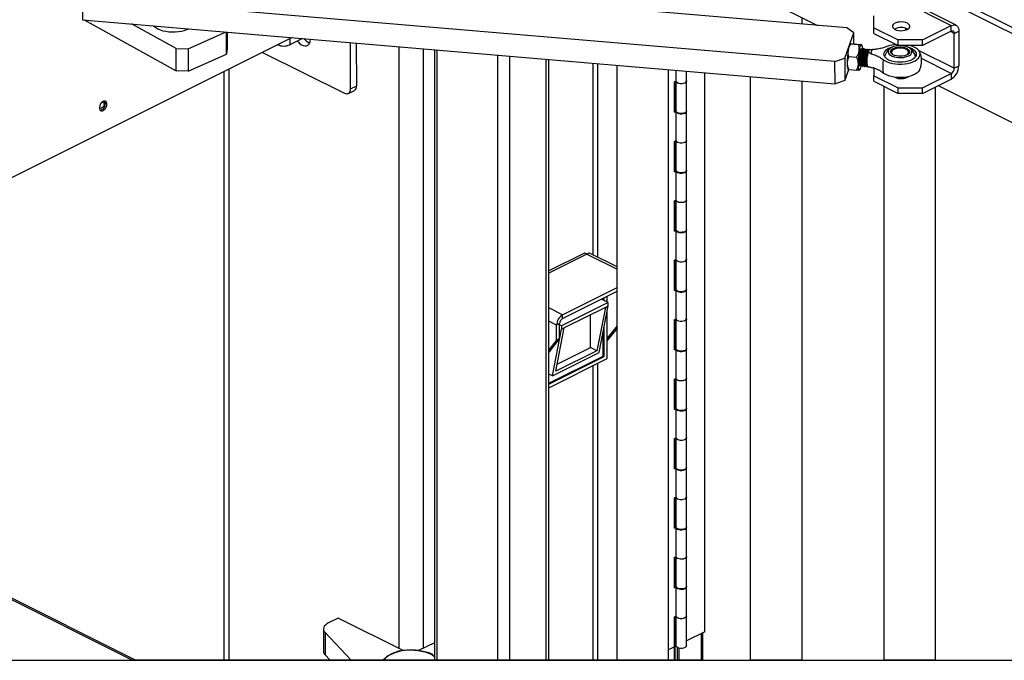
# Model space of a CAD drawing. Extents: x 0.1 to 16.8, y 0.2 to 10.8.
# Drawn here: x 3.5 to 5.5, y 5.5 to 6.8 of the extents above; entities that cross this region are included whole.
import ezdxf

# ---------------------------------------------------------------- set-up
doc = ezdxf.new("R2010")
doc.units = 0
doc.header["$MEASUREMENT"] = 0
doc.layers.get('0').update_dxf_attribs({"linetype": 'CONTINUOUS'})
doc.layers.add('LAYER_1', color=7, linetype='CONTINUOUS')

msp = doc.modelspace()

# ---------------------------------------------------------------- linework, layer by layer
at = {"color": 7, "linetype": 'Continuous'}
for p, q in [((5.647372, 6.771386), (4.510387, 7.339878)), ((5.647534, 6.758678), (4.497761, 7.333565)), ((4.497761, 7.147988), (5.150346, 6.821696)), ((5.21154, 6.816477), (3.645744, 6.950007)), ((5.187071, 6.746267), (3.621275, 6.879798)), ((3.621275, 6.879798), (3.621361, 6.83336)), ((5.327955, 6.87173), (5.42897, 6.821222)), ((5.438968, 6.821857), (5.337953, 6.872365)), ((3.621361, 6.83336), (5.187158, 6.69983)), ((3.624745, 6.833072), (3.815997, 6.72683)), ((3.815911, 6.773267), (3.723398, 6.824658)), ((5.118503, 6.824411), (5.118503, 6.837617)), ((5.268002, 6.816499), (5.268002, 6.841753)), ((3.841126, 6.772608), (3.919934, 6.807898)), ((3.921038, 6.761916), (3.920952, 6.807811)), ((3.922369, 6.807691), (3.922431, 6.77449)), ((5.207723, 6.753543), (5.226075, 6.806201)), ((5.226075, 6.806201), (5.21154, 6.816477)), ((5.226118, 6.78283), (5.226075, 6.806201)), ((5.268002, 6.816499), (5.31851, 6.791246)), ((5.268002, 6.80487), (5.268002, 6.816499)), ((5.268002, 6.80487), (5.31851, 6.779617)), ((5.334268, 6.811869), (5.334268, 6.815814)), ((5.369017, 6.791246), (5.42897, 6.821222)), ((5.42897, 6.809593), (5.369017, 6.779617)), ((5.435283, 6.805017), (5.427551, 6.808884)), ((5.42897, 6.809593), (5.42897, 6.821222)), ((5.435283, 6.805017), (5.444779, 6.809765)), ((5.435283, 6.732395), (5.435283, 6.805017)), ((5.444779, 6.809765), (5.444779, 6.737142)), ((4.057267, 6.796186), (3.183065, 6.359085)), ((4.052456, 6.793781), (4.052479, 6.781321)), ((4.078576, 6.794369), (4.052479, 6.781321)), ((4.179037, 6.689663), (4.178857, 6.785817)), ((4.191664, 6.695977), (4.191498, 6.784739)), ((5.218953, 6.783459), (5.218485, 6.782989)), ((5.220411, 6.783163), (5.236104, 6.781825)), ((5.225024, 6.782923), (5.240717, 6.781585)), ((5.226117, 6.78381), (5.228482, 6.782628)), ((5.31851, 6.779617), (5.31851, 6.791246)), ((5.369017, 6.791246), (5.31851, 6.791246)), ((5.369017, 6.779617), (5.369017, 6.791246)), ((3.815997, 6.72683), (3.815911, 6.773267)), ((3.815911, 6.773267), (3.841126, 6.772608)), ((3.841126, 6.772608), (3.841213, 6.726171)), ((3.922431, 6.77449), (3.921038, 6.761916)), ((3.99565, 6.765378), (4.166439, 6.680462)), ((4.279316, 6.77725), (4.279316, 5.524734)), ((4.329823, 6.772943), (4.329823, 5.524735)), ((4.353635, 6.770912), (4.353635, 5.500914)), ((4.358865, 5.500914), (4.358865, 6.770466)), ((5.239583, 6.769561), (5.239308, 6.769137)), ((5.240605, 6.771027), (5.239583, 6.769561)), ((5.240526, 6.770914), (5.240483, 6.770919)), ((5.242611, 6.780932), (5.242239, 6.781461)), ((5.243262, 6.772331), (5.242532, 6.772393)), ((5.244124, 6.770727), (5.243102, 6.769261)), ((5.243983, 6.774877), (5.249919, 6.771909)), ((5.244046, 6.770613), (5.244002, 6.770619)), ((5.246781, 6.772031), (5.246051, 6.772093)), ((5.247643, 6.770427), (5.24662, 6.768961)), ((5.247564, 6.770313), (5.247521, 6.770319)), ((5.2503, 6.771731), (5.24957, 6.771793)), ((5.251161, 6.770127), (5.25014, 6.76866)), ((5.250793, 6.771472), (5.252011, 6.770863)), ((5.251083, 6.770013), (5.25104, 6.770019)), ((5.253818, 6.771431), (5.253088, 6.771493)), ((5.254681, 6.769826), (5.253658, 6.76836)), ((5.254601, 6.769713), (5.254558, 6.769719)), ((5.257346, 6.77113), (5.256607, 6.771193)), ((5.26143, 6.762607), (5.264326, 6.770917)), ((5.369017, 6.779617), (5.31851, 6.779617)), ((5.435283, 6.732395), (5.361044, 6.769514)), ((3.841213, 6.726171), (3.921038, 6.761916)), ((4.485134, 5.500914), (4.485134, 6.759698)), ((4.510387, 5.500914), (4.510387, 6.757544)), ((4.586149, 5.500914), (4.586149, 6.751083)), ((4.591379, 5.500914), (4.591379, 6.750638)), ((4.683376, 6.742792), (4.683376, 6.343824)), ((4.693837, 6.338594), (4.693837, 6.7419)), ((5.187071, 6.746267), (5.207723, 6.753543)), ((5.187158, 6.69983), (5.187071, 6.746267)), ((5.207723, 6.753543), (5.20781, 6.707106)), ((5.215848, 6.756594), (5.231541, 6.755256)), ((5.42897, 6.721505), (5.366875, 6.752553)), ((3.841213, 6.726171), (3.815997, 6.72683)), ((3.915301, 6.725203), (3.915301, 5.500914)), ((3.925762, 6.730434), (3.925762, 5.500914)), ((4.733568, 5.500914), (4.733568, 6.738512)), ((4.840711, 5.500914), (4.840711, 6.729374)), ((4.855961, 6.728074), (4.855961, 6.70548)), ((4.878139, 6.70625), (4.878139, 6.726183)), ((4.915888, 5.559505), (4.915888, 6.722964)), ((5.20781, 6.707106), (5.21572, 6.729802)), ((5.214004, 6.730436), (5.214376, 6.729907)), ((5.215898, 6.729783), (5.231591, 6.728445)), ((5.237535, 6.737624), (5.238387, 6.736932)), ((5.237662, 6.727909), (5.23813, 6.728379)), ((5.238156, 6.736922), (5.238383, 6.736903)), ((5.239083, 6.740045), (5.239613, 6.738527)), ((5.241184, 6.736664), (5.241902, 6.736603)), ((5.242602, 6.739745), (5.243131, 6.738227)), ((5.244703, 6.736364), (5.245421, 6.736303)), ((5.246121, 6.739445), (5.24665, 6.737927)), ((5.248222, 6.736064), (5.248939, 6.736003)), ((5.249639, 6.739145), (5.250169, 6.737627)), ((5.251741, 6.735764), (5.252467, 6.735702)), ((5.253158, 6.738845), (5.253656, 6.737417)), ((5.268002, 6.73261), (5.268002, 6.716783)), ((5.369017, 6.691529), (5.42897, 6.721505)), ((5.42897, 6.721505), (5.42897, 6.709876)), ((5.435283, 6.732395), (5.444779, 6.737142)), ((4.852779, 6.703889), (4.855961, 6.70548)), ((4.852779, 6.640793), (4.852779, 6.703889)), ((4.852855, 6.643962), (4.852855, 6.703927)), ((4.854654, 6.644862), (4.854654, 6.704826)), ((4.855854, 6.705426), (4.855854, 6.643772)), ((4.878139, 6.643773), (4.878139, 6.705631)), ((5.01136, 5.500914), (5.01136, 6.714822)), ((5.118503, 5.500914), (5.118503, 6.705685)), ((5.20781, 6.707106), (5.187158, 6.69983)), ((5.268002, 6.716783), (5.31851, 6.691529)), ((5.268002, 6.705154), (5.268002, 6.716783)), ((5.268002, 6.705154), (5.31851, 6.6799)), ((5.338841, 6.714125), (5.338284, 6.714446)), ((5.369017, 6.6799), (5.42897, 6.709876)), ((4.174396, 6.67997), (4.187023, 6.686283)), ((4.179037, 6.689663), (4.191664, 6.695977)), ((5.289152, 5.500914), (5.289152, 6.694578)), ((5.31851, 6.691529), (5.369017, 6.691529)), ((5.31851, 6.6799), (5.31851, 6.691529)), ((5.369017, 6.6799), (5.369017, 6.691529)), ((5.396295, 5.500914), (5.396295, 6.693539)), ((5.401478, 6.69613), (6.610874, 6.091432)), ((5.369017, 6.6799), (5.31851, 6.6799)), ((4.855854, 6.645462), (4.852779, 6.643924)), ((4.852779, 6.640793), (4.855961, 6.642384)), ((4.855961, 6.642384), (4.855961, 6.581762)), ((4.878139, 6.582532), (4.878139, 6.643154)), ((4.852779, 6.580171), (4.855961, 6.581762)), ((4.852779, 6.517075), (4.852779, 6.580171)), ((4.852855, 6.520244), (4.852855, 6.580209)), ((4.854654, 6.521144), (4.854654, 6.581108)), ((4.855854, 6.581708), (4.855854, 6.520054)), ((4.878139, 6.520054), (4.878139, 6.581914)), ((4.855854, 6.521744), (4.852779, 6.520206)), ((4.852779, 6.517075), (4.855961, 6.518666)), ((4.855961, 6.518666), (4.855961, 6.458044)), ((4.878139, 6.458814), (4.878139, 6.519436)), ((4.852779, 6.456453), (4.855961, 6.458044)), ((4.852779, 6.393357), (4.852779, 6.456453)), ((4.852855, 6.396526), (4.852855, 6.456491)), ((4.854654, 6.397425), (4.854654, 6.45739)), ((4.855854, 6.45799), (4.855854, 6.396337)), ((4.878139, 6.396337), (4.878139, 6.458196)), ((4.855854, 6.398026), (4.852779, 6.396488)), ((4.852779, 6.393357), (4.855961, 6.394948)), ((4.855961, 6.394948), (4.855961, 6.334326)), ((4.878139, 6.335096), (4.878139, 6.395718)), ((4.6655, 6.347513), (4.591379, 6.310452)), ((4.670749, 6.345637), (4.591379, 6.305952)), ((4.66677, 6.347767), (4.665554, 6.347394)), ((4.667225, 6.346785), (4.66677, 6.347767)), ((4.670749, 6.345637), (4.733568, 6.314228)), ((4.674729, 6.347767), (4.674273, 6.346785)), ((4.675945, 6.347394), (4.674729, 6.347767)), ((4.733568, 6.318728), (4.675999, 6.347513)), ((4.852779, 6.332735), (4.855961, 6.334326)), ((4.852779, 6.269639), (4.852779, 6.332735)), ((4.852855, 6.272808), (4.852855, 6.332773)), ((4.854654, 6.273708), (4.854654, 6.333672)), ((4.855854, 6.334272), (4.855854, 6.272619)), ((4.878139, 6.272619), (4.878139, 6.334478)), ((4.620242, 6.219368), (4.733568, 6.276031)), ((4.855854, 6.274308), (4.852779, 6.27277)), ((4.852779, 6.269639), (4.855961, 6.27123)), ((4.855961, 6.27123), (4.855961, 6.210608)), ((4.878139, 6.211379), (4.878139, 6.272)), ((4.620242, 6.211635), (4.733568, 6.268299)), ((4.715289, 6.244972), (4.701102, 6.252065)), ((4.704849, 6.250192), (4.704849, 6.253939)), ((4.706838, 6.249197), (4.706838, 6.254933)), ((4.712803, 6.246214), (4.712803, 6.257916)), ((4.620242, 6.219368), (4.591379, 6.233799)), ((4.715289, 6.244972), (4.617853, 6.196254)), ((4.709323, 6.234683), (4.623818, 6.19193)), ((4.709323, 6.234683), (4.691729, 6.14429)), ((4.696398, 6.140615), (4.715289, 6.237666)), ((4.709323, 6.234683), (4.715289, 6.237666)), ((4.715289, 6.237666), (4.715289, 6.244972)), ((4.620242, 6.211635), (4.620242, 6.219368)), ((4.678501, 6.150904), (4.678501, 6.219272)), ((4.712803, 6.127987), (4.712803, 6.224895)), ((4.852779, 6.209017), (4.855961, 6.210608)), ((4.852779, 6.145921), (4.852779, 6.209017)), ((4.852855, 6.14909), (4.852855, 6.209055)), ((4.854654, 6.14999), (4.854654, 6.209954)), ((4.855854, 6.210555), (4.855854, 6.148901)), ((4.878139, 6.148901), (4.878139, 6.21076)), ((4.607615, 6.19759), (4.591379, 6.205708)), ((4.598962, 6.091897), (4.617853, 6.188948)), ((4.606224, 6.101538), (4.623818, 6.19193)), ((4.613929, 6.200747), (4.607615, 6.19759)), ((4.607615, 6.16666), (4.607615, 6.19759)), ((4.617853, 6.196254), (4.613928, 6.198216)), ((4.613929, 6.169817), (4.613929, 6.200747)), ((4.617853, 6.196254), (4.617853, 6.188948)), ((4.617853, 6.188948), (4.623818, 6.19193)), ((4.706838, 6.13231), (4.706838, 6.194248)), ((4.733568, 6.196294), (4.712803, 6.170356)), ((4.733569, 6.191564), (4.712803, 6.165626)), ((4.613929, 6.169817), (4.591379, 6.141651)), ((4.613929, 6.169817), (4.607615, 6.16666)), ((4.704849, 6.133305), (4.704849, 6.184032)), ((4.607615, 6.16666), (4.591379, 6.14638)), ((4.609076, 6.116191), (4.678501, 6.150904)), ((4.691729, 6.14429), (4.678501, 6.150904)), ((4.855854, 6.15059), (4.852779, 6.149052)), ((4.852779, 6.145921), (4.855961, 6.147512)), ((4.855961, 6.147512), (4.855961, 6.08689)), ((4.878139, 6.087661), (4.878139, 6.148282)), ((4.591379, 6.07657), (4.704849, 6.133305)), ((4.591379, 6.074581), (4.706838, 6.13231)), ((4.591379, 6.067275), (4.712803, 6.127987)), ((4.598962, 6.091897), (4.696398, 6.140615)), ((4.691729, 6.14429), (4.606224, 6.101538)), ((4.704849, 6.133305), (4.706838, 6.13231)), ((4.683376, 6.113273), (4.683376, 5.500914)), ((4.693837, 5.500914), (4.693837, 6.118504)), ((4.598962, 6.091897), (4.591379, 6.095688)), ((4.852779, 6.085299), (4.855961, 6.08689)), ((4.854654, 6.026272), (4.854654, 6.086237)), ((4.855854, 6.086837), (4.855854, 6.025183)), ((4.878139, 6.025183), (4.878139, 6.087042)), ((4.852779, 6.022203), (4.852779, 6.085299)), ((4.852855, 6.025372), (4.852855, 6.085337)), ((4.855854, 6.026872), (4.852779, 6.025335)), ((4.878139, 5.963942), (4.878139, 6.024565)), ((4.852779, 6.022203), (4.855961, 6.023794)), ((4.855961, 6.023794), (4.855961, 5.963172)), ((4.852779, 5.961581), (4.855961, 5.963172)), ((4.855854, 5.963119), (4.855854, 5.901465)), ((4.878139, 5.901465), (4.878139, 5.963324)), ((4.852779, 5.898485), (4.852779, 5.961581)), ((4.852855, 5.901654), (4.852855, 5.961619)), ((4.854654, 5.902554), (4.854654, 5.962519)), ((4.855854, 5.903154), (4.852779, 5.901616)), ((4.852779, 5.898485), (4.855961, 5.900076)), ((4.855961, 5.900076), (4.855961, 5.839454)), ((4.878139, 5.840225), (4.878139, 5.900846)), ((4.852779, 5.837863), (4.855961, 5.839454)), ((4.852779, 5.774767), (4.852779, 5.837863)), ((4.852855, 5.777936), (4.852855, 5.837901)), ((4.854654, 5.778836), (4.854654, 5.838801)), ((4.855854, 5.839401), (4.855854, 5.777747)), ((4.878139, 5.777747), (4.878139, 5.839606)), ((4.855854, 5.779436), (4.852779, 5.777899)), ((4.852779, 5.774767), (4.855961, 5.776358)), ((4.855961, 5.776358), (4.855961, 5.715736)), ((4.878139, 5.716507), (4.878139, 5.777129)), ((4.852779, 5.714146), (4.855961, 5.715736)), ((4.852779, 5.65105), (4.852779, 5.714146)), ((4.852855, 5.654219), (4.852855, 5.714184)), ((4.854654, 5.655118), (4.854654, 5.715083)), ((4.855854, 5.715683), (4.855854, 5.654029)), ((4.878139, 5.654029), (4.878139, 5.715888)), ((3.379068, 5.676857), (3.730953, 5.500914)), ((3.377665, 5.673957), (3.723752, 5.500914)), ((4.855854, 5.655718), (4.852779, 5.654181)), ((4.852779, 5.65105), (4.855961, 5.65264)), ((4.855961, 5.65264), (4.855961, 5.592019)), ((4.878139, 5.592789), (4.878139, 5.653411)), ((4.153046, 5.587869), (4.132915, 5.577804)), ((4.288471, 5.520157), (4.153046, 5.587869)), ((4.852779, 5.590428), (4.855961, 5.592019)), ((4.852779, 5.52795), (4.852779, 5.590428)), ((4.852855, 5.500914), (4.852855, 5.590465)), ((4.854654, 5.500914), (4.854654, 5.591365)), ((4.855854, 5.591965), (4.855854, 5.530311)), ((4.878139, 5.530311), (4.878139, 5.59217)), ((4.122455, 5.565176), (4.122455, 5.518782)), ((4.125854, 5.557573), (4.179184, 5.500914)), ((4.125854, 5.557573), (4.125854, 5.511178)), ((4.915888, 5.559505), (4.878139, 5.54063)), ((4.909322, 5.500914), (4.909322, 5.556222)), ((4.911937, 5.500914), (4.911937, 5.557529)), ((4.353635, 5.53664), (4.320658, 5.520152)), ((4.852779, 5.52795), (4.840711, 5.521916)), ((4.858865, 5.526502), (4.858865, 5.500914)), ((4.861997, 5.525332), (4.861997, 5.500914)), ((3.723752, 5.500914), (4.911937, 5.500914)), ((4.125854, 5.511178), (4.135516, 5.500914)), ((5.01136, 5.500914), (5.118503, 5.500914)), ((5.289152, 5.500914), (5.396295, 5.500914))]:
    msp.add_line(p, q, dxfattribs=at)
at = {"color": 7, "linetype": 'Continuous', "flags": 128}
for points in [[(5.340411, 6.824368), (5.337703, 6.826096), (5.334246, 6.82745), (5.330242, 6.828351), (5.325923, 6.828747), (5.32154, 6.828614), (5.317348, 6.827961), (5.31359, 6.826825), (5.310485, 6.825273), (5.308213, 6.823394), (5.306907, 6.821298), (5.306642, 6.819106), (5.307434, 6.816947), (5.309236, 6.814945), (5.311944, 6.813216), (5.3154, 6.811862), (5.319404, 6.810961), (5.323723, 6.810566), (5.328107, 6.810698), (5.332299, 6.811352), (5.336056, 6.812487), (5.339161, 6.81404), (5.341433, 6.815918), (5.342739, 6.818015), (5.343004, 6.820206), (5.342213, 6.822366), (5.340411, 6.824368)], [(3.769068, 6.820764), (3.769906, 6.819911), (3.773403, 6.817083), (3.777707, 6.814547), (3.782723, 6.81236), (3.788339, 6.810571), (3.794429, 6.809221), (3.800858, 6.808338), (3.807481, 6.807944), (3.81415, 6.808046), (3.820717, 6.808643), (3.827036, 6.809721), (3.832964, 6.811255), (3.83837, 6.813213), (3.841362, 6.814599)], [(5.42897, 6.821222), (5.432054, 6.822393), (5.43502, 6.822773), (5.437753, 6.822351), (5.440149, 6.821141), (5.442114, 6.81919), (5.443575, 6.816573), (5.444475, 6.81339), (5.444779, 6.809765)], [(5.42897, 6.809593), (5.430201, 6.81006), (5.431386, 6.810212), (5.432477, 6.810043), (5.433434, 6.80956), (5.434219, 6.808781), (5.434803, 6.807736), (5.435162, 6.806465), (5.435283, 6.805017)], [(4.068105, 6.789134), (4.07029, 6.786486), (4.07359, 6.78335), (4.077066, 6.78097), (4.080577, 6.779442), (4.083978, 6.77883), (4.087131, 6.779159), (4.089906, 6.780415), (4.09219, 6.782546), (4.093888, 6.785466), (4.094933, 6.789055), (4.095281, 6.793165)], [(5.241701, 6.772085), (5.241387, 6.772439), (5.24073, 6.7723), (5.240013, 6.771139), (5.239276, 6.769023), (5.238561, 6.766076), (5.237911, 6.762468), (5.237364, 6.75841), (5.236951, 6.754137), (5.236696, 6.749898), (5.236614, 6.745939)], [(5.237341, 6.76824), (5.237877, 6.771128), (5.238443, 6.773735), (5.239031, 6.776016), (5.23963, 6.777933), (5.240229, 6.779453), (5.240818, 6.780549), (5.241388, 6.781204), (5.241929, 6.781405)], [(5.244002, 6.770619), (5.243622, 6.770592), (5.242583, 6.769822), (5.241493, 6.768094), (5.240422, 6.765515), (5.239438, 6.762247), (5.238602, 6.758496), (5.237966, 6.754498), (5.23757, 6.750503), (5.23744, 6.746763)], [(5.240483, 6.770919), (5.240104, 6.770892), (5.239871, 6.770803)], [(5.247521, 6.770319), (5.247141, 6.770292), (5.246101, 6.769522), (5.245012, 6.767794), (5.243941, 6.765215), (5.242957, 6.761947), (5.24212, 6.758196), (5.241484, 6.754198), (5.241089, 6.750203), (5.240958, 6.746463)], [(5.241929, 6.781405), (5.242432, 6.781149), (5.242886, 6.780442), (5.243286, 6.779293), (5.243625, 6.777725), (5.243895, 6.775762), (5.244093, 6.77344), (5.244185, 6.771664)], [(5.25104, 6.770019), (5.25066, 6.769991), (5.24962, 6.769222), (5.24853, 6.767494), (5.24746, 6.764915), (5.246475, 6.761647), (5.245639, 6.757896), (5.245003, 6.753898), (5.244607, 6.749903), (5.244477, 6.746163)], [(5.254558, 6.769719), (5.254178, 6.769691), (5.253138, 6.768922), (5.252049, 6.767194), (5.250979, 6.764615), (5.249994, 6.761347), (5.249158, 6.757596), (5.248522, 6.753598), (5.248126, 6.749603), (5.247996, 6.745863)], [(5.256299, 6.768153), (5.255546, 6.766852), (5.25448, 6.764267), (5.253501, 6.761001), (5.252669, 6.757258), (5.252037, 6.753271), (5.251644, 6.74929), (5.251514, 6.745563), (5.251657, 6.742322), (5.252062, 6.739769), (5.252705, 6.738066), (5.253545, 6.737316), (5.253658, 6.737294)], [(5.287349, 6.750512), (5.291215, 6.747945), (5.295831, 6.745708), (5.301087, 6.743855), (5.306856, 6.74243), (5.313001, 6.741466), (5.319372, 6.740988), (5.325818, 6.741006), (5.332184, 6.741521), (5.338317, 6.742519), (5.344069, 6.743977), (5.349303, 6.745861), (5.353894, 6.748123), (5.35773, 6.750712), (5.36072, 6.753563), (5.362792, 6.75661), (5.363896, 6.759778), (5.364006, 6.762992), (5.363119, 6.766174), (5.361256, 6.769248), (5.358463, 6.772141), (5.354805, 6.774782), (5.350372, 6.777109), (5.345269, 6.779066), (5.343477, 6.779616)], [(5.338518, 6.776534), (5.339305, 6.776317), (5.344139, 6.774645), (5.348314, 6.772578), (5.351705, 6.770181), (5.354208, 6.767525), (5.355747, 6.764692), (5.356274, 6.761767), (5.355775, 6.758839), (5.354264, 6.755998), (5.351787, 6.753329), (5.348419, 6.750914), (5.344263, 6.748826), (5.339445, 6.747129), (5.334112, 6.745873), (5.328424, 6.745099), (5.322556, 6.744827), (5.316686, 6.745068), (5.310992, 6.745813), (5.305647, 6.747041), (5.300812, 6.748713), (5.296636, 6.75078), (5.293246, 6.753177), (5.290743, 6.755833), (5.289204, 6.758666), (5.288677, 6.761591), (5.289176, 6.764519)], [(5.289176, 6.764519), (5.290687, 6.76736), (5.293164, 6.770029), (5.296532, 6.772444), (5.300688, 6.774532), (5.305506, 6.776229), (5.306378, 6.776474)], [(5.299264, 6.771519), (5.297902, 6.769095), (5.297545, 6.766585), (5.298208, 6.764093), (5.299865, 6.761719), (5.302447, 6.759562), (5.305848, 6.757709), (5.30993, 6.756237), (5.314525, 6.755206), (5.319444, 6.754656), (5.324488, 6.754613), (5.329449, 6.755076), (5.334124, 6.756028), (5.338322, 6.757429), (5.34187, 6.759222), (5.344624, 6.761333), (5.346471, 6.763677), (5.347335, 6.766156), (5.347181, 6.768669), (5.346015, 6.771115), (5.343885, 6.773392), (5.340878, 6.775408), (5.337117, 6.777079), (5.332757, 6.778337), (5.327975, 6.779132), (5.322967, 6.77943), (5.317939, 6.779218), (5.313096, 6.778507), (5.308637, 6.777324), (5.304744, 6.77572), (5.301577, 6.773757), (5.299264, 6.771519)], [(5.302849, 6.766461), (5.303113, 6.76865), (5.304347, 6.770757), (5.306489, 6.772676), (5.309433, 6.77431), (5.31303, 6.775576), (5.3171, 6.776414), (5.321439, 6.776779), (5.32583, 6.776654), (5.330052, 6.776044), (5.333894, 6.774982), (5.337162, 6.773519), (5.339694, 6.771729), (5.341361, 6.769701), (5.342081, 6.767539), (5.341818, 6.76535), (5.340584, 6.763243), (5.338442, 6.761325), (5.335498, 6.759691), (5.331901, 6.758423), (5.327831, 6.757586), (5.323492, 6.757221), (5.319101, 6.757346), (5.314879, 6.757955), (5.311037, 6.759018), (5.307769, 6.760481), (5.305238, 6.762271), (5.30357, 6.764298), (5.302849, 6.766461)], [(5.325527, 6.774228), (5.321228, 6.774332), (5.317001, 6.77392), (5.313091, 6.773016), (5.309727, 6.771672), (5.307103, 6.769967), (5.305372, 6.768), (5.304635, 6.765884), (5.304934, 6.763743), (5.306252, 6.761701), (5.307192, 6.76082)], [(5.337762, 6.760878), (5.337834, 6.760937), (5.339565, 6.762905), (5.340302, 6.765021), (5.340003, 6.767162), (5.338685, 6.769203), (5.336424, 6.771026), (5.333353, 6.772526), (5.329649, 6.773614), (5.325527, 6.774228)], [(5.235085, 6.74155), (5.23513, 6.738632), (5.235252, 6.73599), (5.235451, 6.733667), (5.235721, 6.731705), (5.236059, 6.730136), (5.236459, 6.728988), (5.236914, 6.72828), (5.237416, 6.728025)], [(5.236614, 6.745939), (5.23671, 6.742489), (5.236978, 6.73975), (5.237403, 6.737881), (5.237959, 6.73699), (5.238156, 6.736922)], [(5.23744, 6.746763), (5.237583, 6.743513), (5.237991, 6.740956), (5.238638, 6.739254), (5.239483, 6.738514), (5.239583, 6.738494)], [(5.240958, 6.746463), (5.241102, 6.743213), (5.24151, 6.740656), (5.242156, 6.738954), (5.243001, 6.738214), (5.243102, 6.738194)], [(5.244477, 6.746163), (5.24462, 6.742912), (5.245028, 6.740356), (5.245675, 6.738654), (5.24652, 6.737913), (5.24662, 6.737894)], [(5.247996, 6.745863), (5.248139, 6.742612), (5.248547, 6.740056), (5.249193, 6.738354), (5.250039, 6.737613), (5.250139, 6.737594)], [(5.241097, 6.736544), (5.240902, 6.735695), (5.240315, 6.733413), (5.239716, 6.731496), (5.239117, 6.729976), (5.238527, 6.72888), (5.237957, 6.728226), (5.237416, 6.728025)], [(5.25501, 6.735485), (5.25481, 6.735555), (5.254598, 6.735759)], [(5.363088, 6.729058), (5.362844, 6.728554), (5.360772, 6.725508), (5.357782, 6.722656), (5.353946, 6.720067), (5.349356, 6.717804), (5.344122, 6.715921), (5.338369, 6.714463), (5.332236, 6.713465), (5.32587, 6.71295), (5.319424, 6.712931), (5.313053, 6.71341), (5.306909, 6.714374), (5.301139, 6.715799), (5.295884, 6.717652), (5.291267, 6.719889), (5.287401, 6.722456)], [(4.878123, 6.705941), (4.878024, 6.704831), (4.876985, 6.703161), (4.874961, 6.701735), (4.872152, 6.700692), (4.868835, 6.700136), (4.865337, 6.700122), (4.862003, 6.700651), (4.85916, 6.70167), (4.85709, 6.703081), (4.855997, 6.704742), (4.855861, 6.70543)], [(4.855961, 6.70548), (4.856982, 6.703807), (4.858991, 6.702375), (4.861788, 6.701325), (4.865099, 6.70076), (4.868597, 6.700736), (4.871937, 6.701256), (4.87479, 6.702268), (4.876875, 6.703672), (4.877987, 6.705331), (4.878139, 6.70625)], [(4.166439, 6.680462), (4.168902, 6.679535), (4.171269, 6.679238), (4.173449, 6.679583), (4.175359, 6.680557), (4.176925, 6.682121), (4.178087, 6.684218), (4.1788, 6.686764), (4.179037, 6.689663)], [(3.671479, 6.65467), (3.671824, 6.657693), (3.671469, 6.660364), (3.670445, 6.662449), (3.668843, 6.663761), (3.666807, 6.664183), (3.664516, 6.663679), (3.662174, 6.662293), (3.65999, 6.660148), (3.658157, 6.657435), (3.656838, 6.654395), (3.656151, 6.651297), (3.656157, 6.648418), (3.656854, 6.646013), (3.658182, 6.644295), (3.660021, 6.643418), (3.662209, 6.643459), (3.664552, 6.644415), (3.66684, 6.646201), (3.668872, 6.648657), (3.670465, 6.651567), (3.671479, 6.65467)], [(3.661672, 6.661795), (3.662846, 6.66198), (3.664496, 6.661454), (3.6656, 6.659986), (3.665991, 6.657798), (3.665609, 6.655223), (3.664512, 6.652654), (3.662868, 6.650482), (3.660926, 6.649037), (3.658983, 6.648539), (3.657333, 6.649065), (3.656229, 6.650533), (3.656178, 6.650666)], [(3.657623, 6.644839), (3.659179, 6.644966), (3.661521, 6.645922), (3.66381, 6.647708), (3.665841, 6.650164), (3.667435, 6.653073), (3.668449, 6.656177), (3.668794, 6.659199)], [(4.878139, 6.643773), (4.878024, 6.642972), (4.876985, 6.641302), (4.874961, 6.639876), (4.872152, 6.638833), (4.868835, 6.638278), (4.865337, 6.638263), (4.862003, 6.638792), (4.85916, 6.639812), (4.85709, 6.641222), (4.855997, 6.642883), (4.855854, 6.643772)], [(4.855961, 6.642384), (4.856982, 6.640711), (4.858991, 6.639279), (4.861788, 6.638229), (4.865099, 6.637664), (4.868597, 6.63764), (4.871937, 6.63816), (4.87479, 6.639172), (4.876875, 6.640576), (4.877987, 6.642235), (4.878123, 6.643463)], [(4.878123, 6.582223), (4.878024, 6.581113), (4.876985, 6.579443), (4.874961, 6.578017), (4.872152, 6.576974), (4.868835, 6.576418), (4.865337, 6.576404), (4.862003, 6.576933), (4.85916, 6.577952), (4.85709, 6.579363), (4.855997, 6.581024), (4.855861, 6.581712)], [(4.855961, 6.581762), (4.856982, 6.580089), (4.858991, 6.578657), (4.861788, 6.577607), (4.865099, 6.577042), (4.868597, 6.577018), (4.871937, 6.577538), (4.87479, 6.57855), (4.876875, 6.579954), (4.877987, 6.581613), (4.878139, 6.582532)], [(4.878139, 6.520054), (4.878024, 6.519254), (4.876985, 6.517584), (4.874961, 6.516158), (4.872152, 6.515115), (4.868835, 6.514559), (4.865337, 6.514545), (4.862003, 6.515074), (4.85916, 6.516093), (4.85709, 6.517504), (4.855997, 6.519165), (4.855854, 6.520054)], [(4.855961, 6.518666), (4.856982, 6.516993), (4.858991, 6.515561), (4.861788, 6.514511), (4.865099, 6.513946), (4.868597, 6.513922), (4.871937, 6.514442), (4.87479, 6.515454), (4.876875, 6.516858), (4.877987, 6.518517), (4.878123, 6.519745)], [(4.878123, 6.458505), (4.878024, 6.457396), (4.876985, 6.455725), (4.874961, 6.454299), (4.872152, 6.453256), (4.868835, 6.452701), (4.865337, 6.452686), (4.862003, 6.453215), (4.85916, 6.454235), (4.85709, 6.455645), (4.855997, 6.457306), (4.855861, 6.457994)], [(4.855961, 6.458044), (4.856982, 6.456371), (4.858991, 6.454939), (4.861788, 6.453889), (4.865099, 6.453324), (4.868597, 6.453301), (4.871937, 6.45382), (4.87479, 6.454832), (4.876875, 6.456237), (4.877987, 6.457895), (4.878139, 6.458814)], [(4.878139, 6.396337), (4.878024, 6.395536), (4.876985, 6.393866), (4.874961, 6.39244), (4.872152, 6.391397), (4.868835, 6.390841), (4.865337, 6.390827), (4.862003, 6.391356), (4.85916, 6.392375), (4.85709, 6.393786), (4.855997, 6.395447), (4.855854, 6.396337)], [(4.855961, 6.394948), (4.856982, 6.393275), (4.858991, 6.391843), (4.861788, 6.390793), (4.865099, 6.390228), (4.868597, 6.390204), (4.871937, 6.390724), (4.87479, 6.391736), (4.876875, 6.39314), (4.877987, 6.394799), (4.878123, 6.396027)], [(4.878123, 6.334787), (4.878024, 6.333678), (4.876985, 6.332008), (4.874961, 6.330581), (4.872152, 6.329539), (4.868835, 6.328983), (4.865337, 6.328969), (4.862003, 6.329497), (4.85916, 6.330517), (4.85709, 6.331927), (4.855997, 6.333588), (4.855861, 6.334276)], [(4.855961, 6.334326), (4.856982, 6.332653), (4.858991, 6.331221), (4.861788, 6.330171), (4.865099, 6.329606), (4.868597, 6.329582), (4.871937, 6.330102), (4.87479, 6.331114), (4.876875, 6.332518), (4.877987, 6.334177), (4.878139, 6.335096)], [(4.878139, 6.272619), (4.878024, 6.271819), (4.876985, 6.270148), (4.874961, 6.268722), (4.872152, 6.267679), (4.868835, 6.267124), (4.865337, 6.26711), (4.862003, 6.267638), (4.85916, 6.268658), (4.85709, 6.270068), (4.855997, 6.271729), (4.855854, 6.272619)], [(4.855961, 6.27123), (4.856982, 6.269557), (4.858991, 6.268125), (4.861788, 6.267075), (4.865099, 6.26651), (4.868597, 6.266486), (4.871937, 6.267006), (4.87479, 6.268018), (4.876875, 6.269422), (4.877987, 6.271081), (4.878123, 6.272309)], [(4.878123, 6.211069), (4.878024, 6.209959), (4.876985, 6.208289), (4.874961, 6.206863), (4.872152, 6.20582), (4.868835, 6.205265), (4.865337, 6.20525), (4.862003, 6.205779), (4.85916, 6.206799), (4.85709, 6.208209), (4.855997, 6.20987), (4.855861, 6.210558)], [(4.855961, 6.210608), (4.856982, 6.208935), (4.858991, 6.207503), (4.861788, 6.206453), (4.865099, 6.205888), (4.868597, 6.205865), (4.871937, 6.206384), (4.87479, 6.207396), (4.876875, 6.208801), (4.877987, 6.210459), (4.878139, 6.211379)], [(4.878139, 6.148901), (4.878024, 6.148101), (4.876985, 6.146431), (4.874961, 6.145004), (4.872152, 6.143962), (4.868835, 6.143406), (4.865337, 6.143392), (4.862003, 6.14392), (4.85916, 6.14494), (4.85709, 6.14635), (4.855997, 6.148012), (4.855854, 6.148901)], [(4.855961, 6.147512), (4.856982, 6.145839), (4.858991, 6.144407), (4.861788, 6.143357), (4.865099, 6.142792), (4.868597, 6.142768), (4.871937, 6.143288), (4.87479, 6.1443), (4.876875, 6.145704), (4.877987, 6.147363), (4.878123, 6.148591)], [(4.878123, 6.087351), (4.878024, 6.086242), (4.876985, 6.084571), (4.874961, 6.083145), (4.872152, 6.082102), (4.868835, 6.081547), (4.865337, 6.081533), (4.862003, 6.082061), (4.85916, 6.083081), (4.85709, 6.084491), (4.855997, 6.086152), (4.855861, 6.08684)], [(4.855961, 6.08689), (4.856982, 6.085217), (4.858991, 6.083785), (4.861788, 6.082735), (4.865099, 6.082171), (4.868597, 6.082147), (4.871937, 6.082666), (4.87479, 6.083678), (4.876875, 6.085083), (4.877987, 6.086741), (4.878139, 6.087661)], [(4.878139, 6.025183), (4.878024, 6.024383), (4.876985, 6.022712), (4.874961, 6.021286), (4.872152, 6.020243), (4.868835, 6.019688), (4.865337, 6.019673), (4.862003, 6.020202), (4.85916, 6.021222), (4.85709, 6.022632), (4.855997, 6.024293), (4.855854, 6.025183)], [(4.855961, 6.023794), (4.856982, 6.022121), (4.858991, 6.020689), (4.861788, 6.019639), (4.865099, 6.019074), (4.868597, 6.019051), (4.871937, 6.01957), (4.87479, 6.020582), (4.876875, 6.021987), (4.877987, 6.023645), (4.878123, 6.024874)], [(4.878123, 5.963633), (4.878024, 5.962524), (4.876985, 5.960854), (4.874961, 5.959427), (4.872152, 5.958385), (4.868835, 5.957829), (4.865337, 5.957815), (4.862003, 5.958343), (4.85916, 5.959363), (4.85709, 5.960773), (4.855997, 5.962435), (4.855861, 5.963122)], [(4.855961, 5.963172), (4.856982, 5.961499), (4.858991, 5.960067), (4.861788, 5.959017), (4.865099, 5.958452), (4.868597, 5.958429), (4.871937, 5.958948), (4.87479, 5.959961), (4.876875, 5.961365), (4.877987, 5.963023), (4.878139, 5.963942)], [(4.878139, 5.901465), (4.878024, 5.900665), (4.876985, 5.898995), (4.874961, 5.897568), (4.872152, 5.896526), (4.868835, 5.89597), (4.865337, 5.895956), (4.862003, 5.896484), (4.85916, 5.897504), (4.85709, 5.898914), (4.855997, 5.900575), (4.855854, 5.901465)], [(4.855961, 5.900076), (4.856982, 5.898403), (4.858991, 5.896971), (4.861788, 5.895921), (4.865099, 5.895356), (4.868597, 5.895332), (4.871937, 5.895852), (4.87479, 5.896864), (4.876875, 5.898269), (4.877987, 5.899927), (4.878123, 5.901155)], [(4.878123, 5.839915), (4.878024, 5.838806), (4.876985, 5.837136), (4.874961, 5.835709), (4.872152, 5.834666), (4.868835, 5.834111), (4.865337, 5.834097), (4.862003, 5.834625), (4.85916, 5.835645), (4.85709, 5.837055), (4.855997, 5.838716), (4.855861, 5.839404)], [(4.855961, 5.839454), (4.856982, 5.837781), (4.858991, 5.836349), (4.861788, 5.835299), (4.865099, 5.834734), (4.868597, 5.834711), (4.871937, 5.835231), (4.87479, 5.836243), (4.876875, 5.837647), (4.877987, 5.839305), (4.878139, 5.840225)], [(4.878139, 5.777747), (4.878024, 5.776947), (4.876985, 5.775277), (4.874961, 5.77385), (4.872152, 5.772808), (4.868835, 5.772252), (4.865337, 5.772238), (4.862003, 5.772766), (4.85916, 5.773786), (4.85709, 5.775196), (4.855997, 5.776858), (4.855854, 5.777747)], [(4.855961, 5.776358), (4.856982, 5.774685), (4.858991, 5.773253), (4.861788, 5.772203), (4.865099, 5.771638), (4.868597, 5.771615), (4.871937, 5.772135), (4.87479, 5.773147), (4.876875, 5.774551), (4.877987, 5.776209), (4.878123, 5.777438)], [(4.878123, 5.716197), (4.878024, 5.715088), (4.876985, 5.713418), (4.874961, 5.711991), (4.872152, 5.710949), (4.868835, 5.710393), (4.865337, 5.710379), (4.862003, 5.710907), (4.85916, 5.711927), (4.85709, 5.713337), (4.855997, 5.714999), (4.855861, 5.715686)], [(4.855961, 5.715736), (4.856982, 5.714064), (4.858991, 5.712631), (4.861788, 5.711582), (4.865099, 5.711017), (4.868597, 5.710993), (4.871937, 5.711513), (4.87479, 5.712525), (4.876875, 5.713929), (4.877987, 5.715588), (4.878139, 5.716507)], [(4.878139, 5.654029), (4.878024, 5.653229), (4.876985, 5.651559), (4.874961, 5.650132), (4.872152, 5.649089), (4.868835, 5.648534), (4.865337, 5.64852), (4.862003, 5.649049), (4.85916, 5.650068), (4.85709, 5.651478), (4.855997, 5.653139), (4.855854, 5.654029)], [(4.855961, 5.65264), (4.856982, 5.650967), (4.858991, 5.649535), (4.861788, 5.648485), (4.865099, 5.647921), (4.868597, 5.647897), (4.871937, 5.648417), (4.87479, 5.649429), (4.876875, 5.650833), (4.877987, 5.652491), (4.878123, 5.65372)], [(4.132915, 5.577804), (4.129358, 5.575729), (4.126476, 5.573408), (4.124335, 5.570894), (4.122986, 5.568246), (4.122461, 5.565527), (4.122773, 5.562799), (4.123912, 5.560127), (4.125854, 5.557573)], [(4.878123, 5.592479), (4.878024, 5.59137), (4.876985, 5.5897), (4.874961, 5.588274), (4.872152, 5.587231), (4.868835, 5.586675), (4.865337, 5.586661), (4.862003, 5.58719), (4.85916, 5.588209), (4.85709, 5.58962), (4.855997, 5.591281), (4.855861, 5.591969)], [(4.855961, 5.592019), (4.856982, 5.590346), (4.858991, 5.588914), (4.861788, 5.587864), (4.865099, 5.587299), (4.868597, 5.587275), (4.871937, 5.587795), (4.87479, 5.588807), (4.876875, 5.590211), (4.877987, 5.59187), (4.878139, 5.592789)], [(4.312214, 5.521039), (4.319658, 5.520294), (4.326843, 5.51907), (4.333648, 5.517387), (4.339955, 5.515274), (4.345656, 5.512768), (4.350654, 5.509911), (4.353635, 5.507772)], [(4.878139, 5.530311), (4.878024, 5.529511), (4.876985, 5.527841), (4.874961, 5.526414), (4.872152, 5.525372), (4.868835, 5.524816), (4.865337, 5.524802), (4.862003, 5.525331), (4.85916, 5.52635), (4.85709, 5.52776), (4.855997, 5.529422), (4.855854, 5.530311)]]:
    msp.add_lwpolyline(points, dxfattribs=at)
at = {"color": 7, "linetype": 'Continuous'}
for centre, radius, start, end in [((5.324823, 6.78671), 0.030539, 62.676228, 117.325142), ((4.101005, 6.808489), 0.024005, 216.844856, 252.844642), ((5.249221, 6.766702), 0.034785, 152.081217, 174.263504), ((4.039812, 6.809881), 0.031243, 246.243225, 293.918019), ((5.377933, 6.742931), 0.16558, 170.528183, 179.806972), ((5.400848, 6.740979), 0.165763, 170.53406, 179.802524), ((5.288107, 6.747887), 0.049823, 154.59659, 181.429276), ((5.291626, 6.747587), 0.049823, 154.59659, 181.429276), ((5.295128, 6.747289), 0.049806, 154.590213, 181.432058), ((5.298646, 6.746989), 0.049806, 154.590213, 181.432058), ((5.302963, 6.747293), 0.050517, 160.709825, 189.62707), ((5.306752, 6.753301), 0.052576, 162.904498, 173.12232), ((5.25923, 6.768697), 0.002653, 116.587813, 172.684023), ((5.322499, 6.747653), 0.033461, 129.797492, 164.562925), ((5.320423, 6.715489), 0.066796, 95.668511, 110.587023), ((5.322501, 6.74765), 0.033465, 15.654315, 50.414846), ((5.322504, 6.747651), 0.044641, 335.385785, 24.828214), ((5.240183, 6.740375), 0.028002, 173.615009, 200.788581), ((5.258561, 6.745703), 0.020283, 177.341123, 196.199107), ((5.262076, 6.745403), 0.020279, 177.339426, 196.200804), ((5.265595, 6.745103), 0.020279, 177.339426, 196.200804), ((5.269113, 6.744803), 0.020279, 177.339426, 196.200804), ((5.311732, 6.747784), 0.058386, 168.3272, 191.88552), ((5.41451, 6.736722), 0.127907, 173.811122, 186.403851), ((5.412418, 6.737689), 0.032365, 300.757386, 359.031722), ((5.42236, 6.732613), 0.012925, 300.756985, 359.032867), ((5.324667, 6.740737), 0.030062, 244.960599, 300.30375), ((4.181771, 6.694755), 0.009968, 301.794808, 7.038155), ((3.661687, 6.659705), 0.007125, 355.930428, 38.841811), ((4.633462, 6.197153), 0.025851, 120.757451, 179.032402), ((4.626851, 6.200529), 0.012924, 120.754302, 179.034019), ((4.133567, 5.519188), 0.01112, 182.092562, 226.08155), ((4.30313, 5.42956), 0.091929, 84.329197, 118.994943), ((4.272551, 5.486317), 0.027474, 120.592987, 147.907911)]:
    msp.add_arc(centre, radius, start, end, dxfattribs=at)
for points, knots in [([(5.214611, 6.770179), (5.215069, 6.772036), (5.216014, 6.775865), (5.218341, 6.780088), (5.219941, 6.782465), (5.220411, 6.783163)], [0, 0, 0, 0, 0.39928811, 0.82338937, 1, 1, 1, 1]), ([(5.220411, 6.783163), (5.219503, 6.783202), (5.218551, 6.783243), (5.219058, 6.783327), (5.219082, 6.783331)], [0, 0, 0, 0, 0.95318019, 1, 1, 1, 1]), ([(5.219199, 6.783343), (5.219737, 6.783309), (5.221213, 6.783214), (5.223154, 6.783065), (5.224558, 6.782958), (5.225024, 6.782923)], [0, 0, 0, 0, 0.27686791, 0.76005877, 1, 1, 1, 1]), ([(5.215848, 6.756594), (5.215279, 6.758738), (5.214116, 6.763115), (5.214201, 6.767783), (5.2146, 6.770117), (5.214611, 6.770179)], [0, 0, 0, 0, 0.48319125, 0.98614246, 1, 1, 1, 1]), ([(5.231541, 6.755256), (5.232815, 6.757229), (5.235371, 6.761191), (5.236915, 6.765789), (5.23733, 6.768178), (5.237341, 6.76824)], [0, 0, 0, 0, 0.49151666, 0.98670351, 1, 1, 1, 1]), ([(5.237341, 6.76824), (5.237527, 6.770108), (5.237905, 6.773898), (5.237081, 6.778462), (5.236325, 6.781067), (5.236104, 6.781825)], [0, 0, 0, 0, 0.4077584, 0.82752209, 1, 1, 1, 1]), ([(5.236104, 6.781825), (5.237296, 6.781736), (5.239226, 6.781592), (5.241168, 6.781443), (5.241918, 6.781406), (5.241929, 6.781405)], [0, 0, 0, 0, 0.61402355, 0.99431007, 1, 1, 1, 1]), ([(5.244557, 6.770916), (5.244324, 6.771482), (5.243869, 6.772584), (5.241542, 6.771824), (5.240339, 6.769148), (5.238817, 6.765684), (5.238152, 6.762882), (5.237819, 6.761481)], [0, 0, 0, 0, 0.10935467, 0.21286645, 0.40606273, 0.70292889, 1, 1, 1, 1]), ([(5.239033, 6.767872), (5.239423, 6.768746), (5.2401, 6.770259), (5.241411, 6.772566), (5.242335, 6.772221), (5.242511, 6.772156)], [0, 0, 0, 0, 0.52515248, 0.90980451, 1, 1, 1, 1]), ([(5.239648, 6.756429), (5.239992, 6.758324), (5.240634, 6.761861), (5.242041, 6.766741), (5.243494, 6.769696), (5.244928, 6.772266), (5.245854, 6.771921), (5.246029, 6.771856)], [0, 0, 0, 0, 0.333035419, 0.621662701, 0.838661674, 0.969369356, 1, 1, 1, 1]), ([(5.248076, 6.770615), (5.247843, 6.771182), (5.247388, 6.772284), (5.245061, 6.771524), (5.243853, 6.768849), (5.242217, 6.765032), (5.24111, 6.760647), (5.240561, 6.757639), (5.240337, 6.756411)], [0, 0, 0, 0, 0.08184956, 0.15929372, 0.3038369, 0.52594252, 0.80652092, 1, 1, 1, 1]), ([(5.241929, 6.781405), (5.242063, 6.781405), (5.242581, 6.781405), (5.241312, 6.781518), (5.240892, 6.781565), (5.240717, 6.781585)], [0, 0, 0, 0, 0.16880798, 0.6543355, 1, 1, 1, 1]), ([(5.243167, 6.756129), (5.24351, 6.758024), (5.244152, 6.761561), (5.24556, 6.766441), (5.247012, 6.769395), (5.248447, 6.771966), (5.249372, 6.771621), (5.249548, 6.771556)], [0, 0, 0, 0, 0.33303542, 0.6216627, 0.83866167, 0.96936936, 1, 1, 1, 1]), ([(5.251595, 6.770315), (5.251361, 6.770881), (5.250906, 6.771984), (5.24858, 6.771224), (5.247371, 6.768549), (5.245735, 6.764732), (5.244629, 6.760347), (5.24408, 6.757339), (5.243855, 6.756111)], [0, 0, 0, 0, 0.08184944, 0.15929349, 0.30383646, 0.52594827, 0.8065552, 1, 1, 1, 1]), ([(5.246685, 6.755829), (5.247029, 6.757724), (5.247671, 6.761261), (5.249079, 6.766141), (5.250531, 6.769095), (5.251966, 6.771666), (5.252891, 6.771321), (5.253066, 6.771256)], [0, 0, 0, 0, 0.33303542, 0.6216627, 0.83866167, 0.96936936, 1, 1, 1, 1]), ([(5.255114, 6.770015), (5.25488, 6.770581), (5.254425, 6.771684), (5.252098, 6.770924), (5.25089, 6.768249), (5.249254, 6.764432), (5.248147, 6.760047), (5.247598, 6.757039), (5.247374, 6.755811)], [0, 0, 0, 0, 0.08184944, 0.15929349, 0.30383646, 0.52594827, 0.8065552, 1, 1, 1, 1]), ([(5.254455, 6.737369), (5.254196, 6.736864), (5.2537, 6.735895), (5.251545, 6.73555), (5.250536, 6.738287), (5.249984, 6.741603), (5.249901, 6.746487), (5.250318, 6.751985), (5.25122, 6.757698), (5.25242, 6.762905), (5.254024, 6.767219), (5.255216, 6.769862), (5.257223, 6.771552), (5.257817, 6.770783), (5.258013, 6.770529)], [0, 0, 0, 0, 0.03946784, 0.07565401, 0.12730846, 0.21511258, 0.33386777, 0.47190476, 0.6152429, 0.74927085, 0.86021774, 0.93732485, 0.97928457, 1, 1, 1, 1]), ([(5.250204, 6.755529), (5.250548, 6.757424), (5.25119, 6.76096), (5.252597, 6.765841), (5.25405, 6.768795), (5.255484, 6.771366), (5.256409, 6.771021), (5.256585, 6.770956)], [0, 0, 0, 0, 0.33303845, 0.62166835, 0.83866025, 0.96936908, 1, 1, 1, 1]), ([(5.256498, 6.768756), (5.256466, 6.768514), (5.256372, 6.767814), (5.257609, 6.765849), (5.259439, 6.764229), (5.261014, 6.762946), (5.26143, 6.762607)], [0, 0, 0, 0, 0.08814026, 0.25438007, 0.80306254, 1, 1, 1, 1]), ([(5.264326, 6.770917), (5.262426, 6.770796), (5.25998, 6.77064), (5.257356, 6.769772), (5.256646, 6.769134), (5.256516, 6.768802), (5.256498, 6.768756)], [0, 0, 0, 0, 0.67786404, 0.87276299, 0.98231224, 1, 1, 1, 1]), ([(5.265788, 6.771111), (5.265336, 6.771093), (5.263794, 6.771032), (5.261211, 6.770779), (5.259092, 6.771051), (5.258058, 6.771183)], [0, 0, 0, 0, 0.175215199, 0.59777201, 1, 1, 1, 1]), ([(5.26143, 6.762607), (5.261974, 6.762476), (5.265556, 6.761611), (5.271929, 6.759332), (5.280165, 6.755536), (5.285015, 6.752144), (5.287349, 6.750512)], [0, 0, 0, 0, 0.05824254, 0.38409875, 0.70366665, 1, 1, 1, 1]), ([(5.296936, 6.77802), (5.29453, 6.777155), (5.289147, 6.77522), (5.280315, 6.773053), (5.271835, 6.771485), (5.266402, 6.771074), (5.264326, 6.770917)], [0, 0, 0, 0, 0.22887381, 0.51207937, 0.81365119, 1, 1, 1, 1]), ([(5.215848, 6.756594), (5.215327, 6.755504), (5.214096, 6.752928), (5.212673, 6.74855), (5.212462, 6.745194), (5.212355, 6.743489)], [0, 0, 0, 0, 0.26495173, 0.62653062, 1, 1, 1, 1]), ([(5.212355, 6.743489), (5.212359, 6.743181), (5.212387, 6.741147), (5.212987, 6.737312), (5.214401, 6.73308), (5.215525, 6.730604), (5.215898, 6.729783)], [0, 0, 0, 0, 0.06471593, 0.42797025, 0.81028459, 1, 1, 1, 1]), ([(5.231541, 6.755256), (5.232065, 6.754079), (5.233291, 6.751323), (5.234732, 6.746753), (5.234967, 6.743286), (5.235085, 6.74155)], [0, 0, 0, 0, 0.27104301, 0.63505014, 1, 1, 1, 1]), ([(5.235085, 6.74155), (5.235082, 6.741244), (5.235061, 6.739252), (5.234494, 6.735548), (5.23309, 6.731512), (5.231962, 6.729204), (5.231591, 6.728445)], [0, 0, 0, 0, 0.067185133, 0.43673487, 0.814850787, 1, 1, 1, 1]), ([(5.241201, 6.736887), (5.241038, 6.736845), (5.240159, 6.736623), (5.239331, 6.739365), (5.238786, 6.742392), (5.238703, 6.74736), (5.239024, 6.752078), (5.239472, 6.755202), (5.239648, 6.756429)], [0, 0, 0, 0, 0.02326475, 0.12519109, 0.30092488, 0.54014518, 0.81936121, 1, 1, 1, 1]), ([(5.240337, 6.756411), (5.240061, 6.754445), (5.239532, 6.750666), (5.239283, 6.745299), (5.239691, 6.741115), (5.240112, 6.737825), (5.241443, 6.73694), (5.241905, 6.736632)], [0, 0, 0, 0, 0.29012734, 0.55761473, 0.77409421, 0.92156146, 1, 1, 1, 1]), ([(5.24472, 6.736587), (5.244557, 6.736545), (5.243678, 6.736323), (5.242849, 6.739065), (5.242305, 6.742092), (5.242222, 6.747059), (5.242543, 6.751778), (5.242991, 6.754902), (5.243167, 6.756129)], [0, 0, 0, 0, 0.02326475, 0.12519109, 0.30092488, 0.54014518, 0.81936121, 1, 1, 1, 1]), ([(5.243855, 6.756111), (5.24358, 6.754145), (5.24305, 6.750366), (5.242802, 6.744999), (5.24321, 6.740815), (5.243631, 6.737525), (5.244962, 6.736639), (5.245424, 6.736332)], [0, 0, 0, 0, 0.29012734, 0.55761473, 0.77409421, 0.92156146, 1, 1, 1, 1]), ([(5.248239, 6.736287), (5.248075, 6.736245), (5.247196, 6.736023), (5.246368, 6.738765), (5.245823, 6.741792), (5.245741, 6.746759), (5.246062, 6.751478), (5.246509, 6.754602), (5.246685, 6.755829)], [0, 0, 0, 0, 0.02326469, 0.12519078, 0.30092716, 0.54014635, 0.81936167, 1, 1, 1, 1]), ([(5.247374, 6.755811), (5.247098, 6.753845), (5.246569, 6.750066), (5.246321, 6.744699), (5.246729, 6.740515), (5.24715, 6.737224), (5.248481, 6.736339), (5.248943, 6.736032)], [0, 0, 0, 0, 0.29012789, 0.55763149, 0.77409379, 0.92156132, 1, 1, 1, 1]), ([(5.251757, 6.735987), (5.251594, 6.735945), (5.250715, 6.735723), (5.249887, 6.738465), (5.249342, 6.741492), (5.249259, 6.746459), (5.24958, 6.751178), (5.250028, 6.754302), (5.250204, 6.755529)], [0, 0, 0, 0, 0.02328074, 0.12519775, 0.30091157, 0.54014748, 0.81936211, 1, 1, 1, 1]), ([(5.254598, 6.735759), (5.254201, 6.736426), (5.253145, 6.738203), (5.252883, 6.742035), (5.25278, 6.746905), (5.253276, 6.752516), (5.253949, 6.756815), (5.254462, 6.759175), (5.254553, 6.759597)], [0, 0, 0, 0, 0.09503436, 0.2529994, 0.46214244, 0.70155407, 0.94658793, 1, 1, 1, 1]), ([(5.214449, 6.729959), (5.214422, 6.729959), (5.214069, 6.729956), (5.215338, 6.729848), (5.215733, 6.729802), (5.215898, 6.729783)], [0, 0, 0, 0, 0.046473021, 0.603776848, 1, 1, 1, 1]), ([(5.237416, 6.728025), (5.236878, 6.728059), (5.235402, 6.728153), (5.233461, 6.728303), (5.232057, 6.72841), (5.231591, 6.728445)], [0, 0, 0, 0, 0.27685742, 0.76005809, 1, 1, 1, 1]), ([(5.237533, 6.728037), (5.237505, 6.72803), (5.237466, 6.728021), (5.237427, 6.728024), (5.237416, 6.728025)], [0, 0, 0, 0, 0.726726409, 1, 1, 1, 1]), ([(5.254998, 6.735371), (5.256239, 6.735306), (5.258374, 6.735193), (5.260444, 6.734664), (5.26131, 6.734442)], [0, 0, 0, 0, 0.58128258, 1, 1, 1, 1]), ([(5.26131, 6.734442), (5.262603, 6.734219), (5.264169, 6.733949), (5.26565, 6.733389), (5.265909, 6.733291)], [0, 0, 0, 0, 0.82528611, 1, 1, 1, 1]), ([(5.287401, 6.722456), (5.285628, 6.723728), (5.28082, 6.727177), (5.273809, 6.730426), (5.268344, 6.732621), (5.26627, 6.733195), (5.265911, 6.733294)], [0, 0, 0, 0, 0.27041301, 0.73302137, 0.95378033, 1, 1, 1, 1]), ([(4.670749, 6.345637), (4.670337, 6.345682), (4.669544, 6.345769), (4.668508, 6.346065), (4.667672, 6.346317), (4.667347, 6.346657), (4.667225, 6.346785)], [0, 0, 0, 0, 0.32844575, 0.63078891, 0.86197648, 1, 1, 1, 1]), ([(4.674273, 6.346785), (4.674152, 6.346657), (4.673827, 6.346316), (4.672991, 6.346066), (4.671955, 6.34577), (4.671162, 6.345682), (4.670749, 6.345637)], [0, 0, 0, 0, 0.13795768, 0.36930799, 0.67145565, 1, 1, 1, 1]), ([(4.278999, 5.518757), (4.275606, 5.517807), (4.268408, 5.515791), (4.261972, 5.511981), (4.258569, 5.509967)], [0, 0, 0, 0, 0.47133902, 1, 1, 1, 1]), ([(4.312214, 5.521039), (4.30789, 5.52118), (4.299222, 5.521464), (4.288123, 5.520331), (4.281422, 5.519175), (4.278999, 5.518757)], [0, 0, 0, 0, 0.38860537, 0.77891345, 1, 1, 1, 1]), ([(4.345429, 5.514343), (4.341327, 5.515565), (4.33309, 5.518018), (4.321946, 5.520179), (4.31493, 5.520799), (4.312214, 5.521039)], [0, 0, 0, 0, 0.37799238, 0.75913694, 1, 1, 1, 1]), ([(4.353635, 5.508045), (4.352894, 5.508817), (4.350492, 5.511321), (4.347499, 5.513108), (4.345429, 5.514343)], [0, 0, 0, 0, 0.30823746, 1, 1, 1, 1]), ([(4.258569, 5.509967), (4.258084, 5.509645), (4.254235, 5.507092), (4.250292, 5.504132), (4.247223, 5.501105), (4.247029, 5.500914)], [0, 0, 0, 0, 0.1190009, 0.94427978, 1, 1, 1, 1])]:
    msp.add_open_spline(points, degree=3, knots=knots, dxfattribs=at)
at = {"layer": 'LAYER_1', "color": 7}
msp.add_line((0.25, 5.5), (9.537636, 5.5), dxfattribs=at)

doc.saveas('drawing.dxf')
